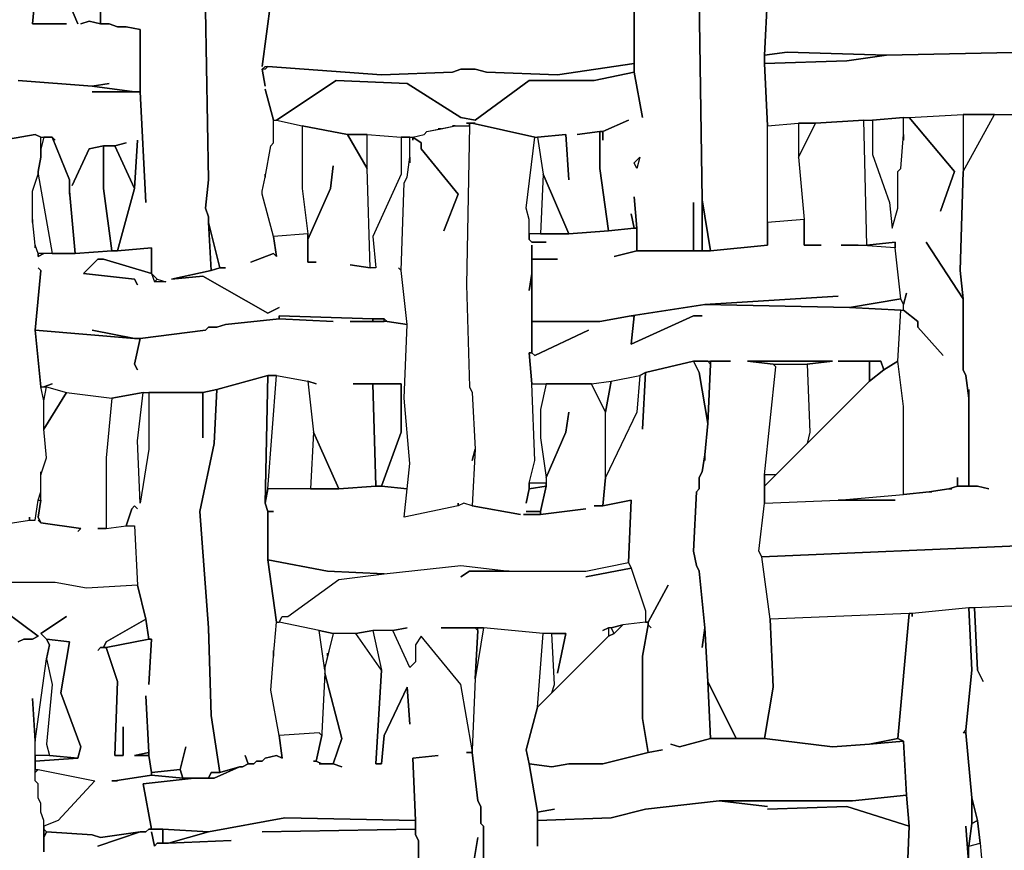
# Model space of a CAD drawing. Units: inches. Extents: x -27.8 to 29.4, y -27.2 to 34.4.
# Drawn here: x 11 to 17.8, y -23.5 to -17.7 of the extents above; entities that cross this region are included whole.
import ezdxf

# ---------------------------------------------------------------- set-up
doc = ezdxf.new("R2010")
doc.units = ezdxf.units.IN
doc.header["$MEASUREMENT"] = 0

msp = doc.modelspace()

# ---------------------------------------------------------------- linework, layer by layer
at = {"color": 7}
for points in [[(16.1618, -17.2673, 0.2686), (16.2012, -17.5823, 0.2686), (16.2012, -17.4642, 0.2686), (16.2209, -16.7357, 0.2686), (15.7877, -16.6766, 0.2686), (15.7877, -16.716, 0.2686), (15.7286, -17.602, 0.2686), (15.7483, -18.9999, 0.2686), (15.8074, -19.3543, 0.2686), (16.2012, -19.3149, 0.2686), (16.2012, -18.488, 0.2686), (16.1815, -18.0548, 0.2686), (16.1815, -17.9958, 0.2686), (16.2012, -17.5823, 0.2686)], [(16.1815, -17.9958, 0.2686), (16.1815, -18.0548, 0.2686), (16.7526, -18.0351, 0.2686), (17.0283, -17.9958, 0.2686), (16.3391, -17.9761, 0.2686)], [(14.9999, -21.1263, 0.2686), (15.059, -21.1263, 0.2686), (15.0787, -20.9294, 0.2686), (15.0787, -20.4766, 0.2686), (14.9803, -20.2797, 0.2686), (14.6652, -20.2797, 0.2686), (14.6258, -20.4569, 0.2686), (14.6258, -20.6538, 0.2686), (14.6652, -20.9294, 0.2686), (14.803, -20.6144, 0.2686), (14.8227, -20.4766, 0.2686), (14.803, -20.6144, 0.2686), (14.6652, -20.9294, 0.2686), (14.6652, -20.9885, 0.2686), (14.6258, -21.1657, 0.2686), (14.6258, -21.1854, 0.2686), (14.9409, -21.146, 0.2686), (14.6258, -21.1854, 0.2686), (14.5076, -21.1854, 0.2686), (14.6258, -21.1854, 0.2686), (14.6258, -21.1657, 0.2686), (14.5273, -21.1657, 0.2686), (14.6258, -21.1657, 0.2686), (14.6652, -20.9885, 0.2686), (14.547, -21.0082, 0.2686), (14.5273, -21.1066, 0.2686), (14.547, -21.0082, 0.2686), (14.547, -20.9688, 0.2686), (14.5864, -20.8113, 0.2686), (14.5667, -20.2797, 0.2686), (14.547, -20.0631, 0.2686), (14.5667, -20.0631, 0.2686), (14.5667, -19.5118, 0.2686), (14.547, -19.6299, 0.2686), (14.5667, -19.5118, 0.2686), (14.5667, -19.3149, 0.2686), (14.5667, -19.4134, 0.2686), (14.7439, -19.4134, 0.2686), (14.5667, -19.4134, 0.2686), (14.5667, -19.8465, 0.2686), (15.0393, -19.8465, 0.2686), (15.256, -19.8071, 0.2686), (15.768, -19.7284, 0.2686), (16.6935, -19.6693, 0.2686), (15.768, -19.7284, 0.2686), (16.7723, -19.7481, 0.2686), (17.1268, -19.689, 0.2686), (17.0874, -19.3346, 0.2686), (16.8314, -19.3149, 0.2686), (16.7132, -19.3149, 0.2686), (16.8905, -19.3149, 0.2686), (16.8708, -18.4486, 0.2686), (16.536, -18.4683, 0.2686), (16.4178, -18.7046, 0.2686), (16.4572, -19.1377, 0.2686), (16.4572, -19.3149, 0.2686), (16.5754, -19.3149, 0.2686), (16.4572, -19.3149, 0.2686), (16.4572, -19.1377, 0.2686), (16.2012, -19.1574, 0.2686), (16.2012, -19.3149, 0.2686), (15.8074, -19.3543, 0.2686), (15.2953, -19.3543, 0.2686), (15.1378, -19.3937, 0.2686), (15.2953, -19.3543, 0.2686), (15.2953, -19.1968, 0.2686), (15.2756, -19.1968, 0.2686), (15.0984, -19.2165, 0.2686), (14.8227, -19.2362, 0.2686), (14.547, -19.2362, 0.2686), (14.547, -19.2755, 0.2686), (14.5667, -19.2952, 0.2686), (14.6652, -19.2952, 0.2686), (14.5667, -19.2952, 0.2686), (14.547, -19.2755, 0.2686), (14.547, -19.1377, 0.2686), (14.5273, -19.059, 0.2686), (14.5864, -18.5667, 0.2686), (14.1531, -18.4683, 0.2686), (14.1335, -18.4683, 0.2686), (14.1335, -18.488, 0.2686), (14.1138, -19.5906, 0.2686), (14.1335, -20.2994, 0.2686), (14.1531, -20.3387, 0.2686), (14.1728, -20.7325, 0.2686), (14.1531, -21.1263, 0.2686), (14.4879, -21.1854, 0.2686), (14.1531, -21.1263, 0.2686), (14.0941, -21.1066, 0.2686), (14.0547, -21.1263, 0.2686), (13.6805, -21.2051, 0.2686), (13.7002, -21.0082, 0.2686), (13.523, -20.9885, 0.2686), (13.4836, -20.9885, 0.2686), (13.2276, -21.0082, 0.2686), (12.7353, -21.0082, 0.2686), (12.7156, -21.1066, 0.2686), (12.7353, -21.1657, 0.2686), (12.7746, -21.1657, 0.2686), (12.7353, -21.1657, 0.2686), (12.7353, -21.5004, 0.2686), (13.1488, -21.5791, 0.2686), (13.5427, -21.5988, 0.2686), (14.0744, -21.5398, 0.2686), (14.4092, -21.5791, 0.2686), (14.9409, -21.5791, 0.2686), (15.2363, -21.5201, 0.2686), (15.256, -21.0869, 0.2686), (15.059, -21.1263, 0.2686)], [(17.4222, -20.0828, 0.2686), (17.2449, -19.8859, 0.2686), (17.2449, -19.8465, 0.2686), (17.1465, -19.7678, 0.2686), (17.1465, -19.7284, 0.2686), (17.1662, -19.6496, 0.2686), (17.1465, -19.7284, 0.2686), (17.1268, -19.689, 0.2686), (17.0874, -19.3346, 0.2686), (17.0874, -19.2952, 0.2686), (16.8905, -19.3149, 0.2686), (16.8708, -18.4486, 0.2686), (16.9298, -18.4486, 0.2686), (16.9298, -18.6849, 0.2686), (17.048, -19.0196, 0.2686), (17.0677, -19.1968, 0.2686), (17.1071, -19.059, 0.2686), (17.1071, -18.803, 0.2686), (17.1268, -18.7833, 0.2686), (17.1465, -18.5471, 0.2686), (17.1465, -18.5864, 0.2686), (17.1465, -18.4289, 0.2686), (17.1859, -18.4289, 0.2686), (17.5009, -18.803, 0.2686), (17.4025, -19.0787, 0.2686), (17.5009, -18.803, 0.2686), (17.1859, -18.4289, 0.2686), (17.56, -18.4092, 0.2686), (17.56, -18.803, 0.2686), (17.5403, -19.4921, 0.2686), (17.56, -19.689, 0.2686), (17.304, -19.2952, 0.2686), (17.56, -19.689, 0.2686), (17.56, -20.1812, 0.2686), (17.5797, -20.2206, 0.2686), (17.5994, -20.3781, 0.2686), (17.5994, -20.9885, 0.2686), (17.5206, -20.9885, 0.2686), (17.5206, -20.9294, 0.2686), (17.5206, -20.9885, 0.2686), (17.4616, -21.0082, 0.2686), (17.3237, -21.0279, 0.2686), (17.1465, -21.0475, 0.2686), (17.1465, -20.4372, 0.2686), (17.1071, -20.1222, 0.2686), (17.1268, -19.7678, 0.2686), (17.1465, -19.7678, 0.2686), (17.2449, -19.8465, 0.2686), (17.2449, -19.8859, 0.2686)], [(16.9298, -18.4486, 0.2686), (16.9298, -18.6849, 0.2686), (17.048, -19.0196, 0.2686), (17.0677, -19.1968, 0.2686), (17.1071, -19.059, 0.2686), (17.1071, -18.803, 0.2686), (17.1268, -18.7833, 0.2686), (17.1465, -18.5471, 0.2686), (17.1465, -18.4289, 0.2686)], [(17.56, -18.4092, 0.2686), (17.56, -18.803, 0.2686), (17.7766, -18.4092, 0.2686)], [(13.7199, -18.7439, 0.2686), (13.7199, -18.5667, 0.2686), (13.7396, -18.5667, 0.2686), (13.7396, -18.5864, 0.2686), (13.7396, -18.5667, 0.2686), (13.7987, -18.6061, 0.2686), (13.7987, -18.6455, 0.2686), (14.0547, -18.9605, 0.2686), (13.9562, -19.2165, 0.2686), (14.0547, -18.9605, 0.2686), (13.7987, -18.6455, 0.2686), (13.7987, -18.6061, 0.2686), (13.7396, -18.5667, 0.2686), (13.8184, -18.5471, 0.2686), (13.8381, -18.5274, 0.2686), (14.035, -18.488, 0.2686), (14.1335, -18.488, 0.2686), (14.1138, -19.5906, 0.2686), (14.1335, -20.2994, 0.2686), (14.1531, -20.3387, 0.2686), (14.1728, -20.7325, 0.2686), (14.1531, -20.8113, 0.2686), (14.1728, -20.7325, 0.2686), (14.1531, -21.1263, 0.2686), (14.0941, -21.1066, 0.2686), (14.0547, -21.1263, 0.2686), (14.0547, -21.1066, 0.2686), (14.0547, -21.1263, 0.2686), (13.6805, -21.2051, 0.2686), (13.7002, -21.0082, 0.2686), (13.7199, -20.831, 0.2686), (13.6805, -20.3781, 0.2686), (13.7002, -19.8662, 0.2686), (13.6608, -19.4921, 0.2686), (13.6805, -18.8818, 0.2686), (13.7002, -18.8424, 0.2686), (13.7199, -18.7046, 0.2686)], [(16.4178, -18.4683, 0.2686), (16.4178, -18.7046, 0.2686), (16.536, -18.4683, 0.2686)], [(11.3568, -18.9605, 0.2686), (11.3568, -18.8621, 0.2686), (11.2386, -18.5667, 0.2686), (11.1795, -18.5667, 0.2686), (11.1598, -18.6455, 0.2686), (11.1598, -18.7046, 0.2686), (11.1401, -18.803, 0.2686), (11.1401, -18.8227, 0.2686), (11.2386, -19.374, 0.2686), (11.3961, -19.374, 0.2686), (11.3568, -18.9408, 0.2686)], [(13.2867, -18.5471, 0.2686), (13.4245, -18.7833, 0.2686), (13.4245, -18.5471, 0.2686)], [(13.6608, -18.5667, 0.2686), (13.6608, -18.8227, 0.2686), (13.4639, -19.2559, 0.2686), (13.4836, -19.4724, 0.2686), (13.4442, -19.4724, 0.2686), (13.4245, -18.7833, 0.2686), (13.4245, -18.5471, 0.2686)], [(11.5931, -18.6258, 0.2686), (11.5931, -18.9211, 0.2686), (11.6522, -19.3543, 0.2686), (11.6915, -19.3543, 0.2686), (11.8097, -18.9211, 0.2686), (11.6718, -18.6258, 0.2686)], [(15.2953, -18.7833, 0.2686), (15.2756, -18.7439, 0.2686), (15.315, -18.7046, 0.2686)], [(14.6455, -18.8227, 0.2686), (14.6258, -19.2362, 0.2686), (14.8227, -19.2362, 0.2686)], [(15.7483, -18.9999, 0.2686), (15.7483, -19.3543, 0.2686), (15.8074, -19.3543, 0.2686)], [(12.3217, -19.1574, 0.2686), (12.3414, -19.4921, 0.2686), (12.4005, -19.4724, 0.2686)], [(17.0874, -19.3346, 0.2686), (16.8314, -19.3149, 0.2686), (16.8905, -19.3149, 0.2686), (17.0874, -19.2952, 0.2686)], [(11.1401, -19.374, 0.2686), (11.1401, -19.3937, 0.2686), (11.1795, -19.374, 0.2686)], [(11.9475, -19.5709, 0.2686), (11.9672, -19.5512, 0.2686), (11.9279, -19.5118, 0.2686)], [(11.9672, -19.5512, 0.2686), (12.0263, -19.5709, 0.2686), (11.9475, -19.5709, 0.2686)], [(16.6738, -20.4963, 0.2686), (16.9102, -20.26, 0.2686), (16.9102, -20.1222, 0.2686), (16.6935, -20.1222, 0.2686), (16.9889, -20.1222, 0.2686), (17.0086, -20.1812, 0.2686), (17.1071, -20.1222, 0.2686), (17.1268, -19.7678, 0.2686), (16.7723, -19.7481, 0.2686), (15.768, -19.7284, 0.2686), (15.256, -19.8071, 0.2686), (15.2756, -19.8071, 0.2686), (15.256, -20.004, 0.2686), (15.6892, -19.8071, 0.2686), (15.7483, -19.8071, 0.2686), (15.6892, -19.8071, 0.2686), (15.256, -20.004, 0.2686), (15.2756, -19.8071, 0.2686), (15.256, -19.8071, 0.2686), (15.0393, -19.8465, 0.2686), (14.5667, -19.8465, 0.2686), (14.5667, -20.0631, 0.2686), (14.5864, -20.0828, 0.2686), (14.9606, -19.9056, 0.2686), (14.5864, -20.0828, 0.2686), (14.5667, -20.0631, 0.2686), (14.547, -20.0631, 0.2686), (14.5667, -20.2797, 0.2686), (14.9803, -20.2797, 0.2686), (15.1181, -20.26, 0.2686), (15.315, -20.2206, 0.2686), (15.3544, -20.2009, 0.2686), (15.6892, -20.1222, 0.2686), (15.9452, -20.1222, 0.2686), (15.8074, -20.1222, 0.2686), (15.8074, -20.1419, 0.2686), (15.7877, -20.5553, 0.2686), (15.768, -20.7719, 0.2686), (15.768, -20.8113, 0.2686), (15.768, -20.7719, 0.2686), (15.7483, -20.89, 0.2686), (15.7286, -20.9294, 0.2686), (15.7286, -21.0082, 0.2686), (15.7089, -21.0279, 0.2686), (15.6892, -21.4413, 0.2686), (15.7089, -21.5398, 0.2686), (15.7286, -21.5791, 0.2686), (15.768, -21.9729, 0.2686), (15.7877, -22.347, 0.2686), (15.9846, -22.7408, 0.2686), (16.1815, -22.7408, 0.2686), (16.2406, -22.3864, 0.2686), (16.2209, -21.9139, 0.2686), (16.1618, -21.4807, 0.2686), (16.1421, -21.4413, 0.2686), (16.1815, -21.1066, 0.2686), (16.1815, -20.9097, 0.2686), (16.2603, -20.1615, 0.2686), (16.2406, -20.1419, 0.2686), (16.0634, -20.1222, 0.2686), (16.6541, -20.1222, 0.2686), (16.4769, -20.1419, 0.2686), (16.4966, -20.6144, 0.2686), (16.4769, -20.6931, 0.2686)], [(16.7723, -19.7481, 0.2686), (17.1268, -19.7678, 0.2686), (17.1465, -19.7678, 0.2686), (17.1465, -19.7284, 0.2686), (17.1268, -19.689, 0.2686)], [(13.3064, -19.8465, 0.2686), (13.4639, -19.8465, 0.2686), (13.4639, -19.8268, 0.2686), (12.814, -19.8071, 0.2686), (12.814, -19.8268, 0.2686), (13.1882, -19.8465, 0.2686), (12.814, -19.8268, 0.2686), (12.4399, -19.8662, 0.2686), (12.3808, -19.8859, 0.2686), (12.3217, -19.8859, 0.2686), (12.302, -19.9056, 0.2686), (11.8491, -19.9647, 0.2686), (11.8097, -20.1419, 0.2686), (11.8294, -20.1812, 0.2686), (11.8097, -20.1419, 0.2686), (11.8491, -19.9647, 0.2686), (11.8097, -19.9647, 0.2686), (11.1204, -19.9056, 0.2686), (11.1598, -20.2994, 0.2686), (11.1795, -20.2994, 0.2686), (11.2386, -20.2797, 0.2686), (11.1795, -20.2994, 0.2686), (11.1992, -20.2994, 0.2686), (11.3371, -20.3387, 0.2686), (11.6522, -20.3781, 0.2686), (11.8688, -20.3387, 0.2686), (12.2823, -20.3387, 0.2686), (12.3808, -20.3191, 0.2686), (12.7353, -20.2206, 0.2686), (12.7943, -20.2206, 0.2686), (13.011, -20.26, 0.2686), (13.07, -20.2797, 0.2686), (13.011, -20.26, 0.2686), (13.0503, -20.6144, 0.2686), (13.2276, -21.0082, 0.2686), (13.4836, -20.9885, 0.2686), (13.4639, -20.2797, 0.2686), (13.326, -20.2797, 0.2686), (13.6608, -20.2797, 0.2686), (13.6608, -20.6144, 0.2686), (13.523, -20.9885, 0.2686), (13.7002, -21.0082, 0.2686), (13.7199, -20.831, 0.2686), (13.6805, -20.3781, 0.2686), (13.7002, -19.8662, 0.2686), (13.5624, -19.8465, 0.2686)], [(13.4639, -19.8268, 0.2686), (13.4639, -19.8465, 0.2686), (13.5427, -19.8465, 0.2686), (13.5427, -19.8268, 0.2686)], [(15.5317, -22.7802, 0.2686), (15.5907, -22.7999, 0.2686), (15.8074, -22.7408, 0.2686), (15.7877, -22.347, 0.2686), (15.768, -21.9729, 0.2686), (15.7483, -22.1107, 0.2686), (15.768, -21.9729, 0.2686), (15.7286, -21.5791, 0.2686), (15.7089, -21.5398, 0.2686), (15.6892, -21.4413, 0.2686), (15.7089, -21.0279, 0.2686), (15.7286, -21.0082, 0.2686), (15.7286, -20.9294, 0.2686), (15.7483, -20.89, 0.2686), (15.768, -20.7719, 0.2686), (15.7877, -20.5553, 0.2686), (15.7286, -20.2009, 0.2686), (15.6892, -20.1222, 0.2686), (15.3544, -20.2009, 0.2686), (15.3347, -20.5947, 0.2686), (15.3544, -20.2009, 0.2686), (15.315, -20.2206, 0.2686), (15.2953, -20.4766, 0.2686), (15.0787, -20.9294, 0.2686), (15.059, -21.1263, 0.2686), (15.256, -21.0869, 0.2686), (15.2363, -21.5201, 0.2686), (15.256, -21.5595, 0.2686), (15.3544, -21.8548, 0.2686), (15.3544, -21.9335, 0.2686), (15.3741, -21.9335, 0.2686), (15.512, -21.6776, 0.2686), (15.3741, -21.9335, 0.2686), (15.3741, -21.9532, 0.2686), (15.3938, -21.9729, 0.2686), (15.3741, -21.9532, 0.2686), (15.3347, -22.1698, 0.2686), (15.3347, -22.603, 0.2686), (15.3741, -22.8392, 0.2686), (15.4726, -22.8196, 0.2686), (15.3741, -22.8392, 0.2686), (15.059, -22.918, 0.2686), (14.8227, -22.918, 0.2686), (14.7046, -22.9377, 0.2686), (14.547, -22.918, 0.2686), (14.6061, -23.2527, 0.2686), (14.7242, -23.233, 0.2686), (14.6061, -23.2527, 0.2686), (14.6061, -23.3118, 0.2686), (15.1181, -23.2921, 0.2686), (15.3544, -23.233, 0.2686), (15.8664, -23.174, 0.2686), (16.792, -23.174, 0.2686), (17.1662, -23.1346, 0.2686), (17.1465, -22.7605, 0.2686), (16.9102, -22.7802, 0.2686), (16.6541, -22.7999, 0.2686), (16.1815, -22.7408, 0.2686), (15.8074, -22.7408, 0.2686), (15.5907, -22.7999, 0.2686)], [(15.6892, -20.1222, 0.2686), (15.7286, -20.2009, 0.2686), (15.7877, -20.5553, 0.2686), (15.8074, -20.1419, 0.2686), (15.7877, -20.1222, 0.2686)], [(16.2406, -20.1419, 0.2686), (16.4769, -20.1419, 0.2686), (16.6541, -20.1222, 0.2686), (16.0634, -20.1222, 0.2686)], [(17.0086, -20.1812, 0.2686), (16.9102, -20.26, 0.2686), (16.1815, -20.9885, 0.2686), (16.1815, -21.1066, 0.2686), (16.6935, -21.0869, 0.2686), (17.1465, -21.0475, 0.2686), (17.1465, -20.4372, 0.2686), (17.1071, -20.1222, 0.2686)], [(16.9102, -20.1222, 0.2686), (16.9102, -20.26, 0.2686), (17.0086, -20.1812, 0.2686), (16.9889, -20.1222, 0.2686)], [(12.5777, -22.8589, 0.2686), (12.5974, -22.918, 0.2686), (12.6368, -22.918, 0.2686), (12.6565, -22.8983, 0.2686), (12.6959, -22.8983, 0.2686), (12.7156, -22.8786, 0.2686), (12.7943, -22.8589, 0.2686), (12.8337, -22.8786, 0.2686), (12.814, -22.7211, 0.2686), (12.755, -22.4061, 0.2686), (12.7746, -22.1698, 0.2686), (12.7746, -22.1304, 0.2686), (12.7746, -22.1698, 0.2686), (12.7943, -21.9335, 0.2686), (12.7353, -21.5004, 0.2686), (12.7353, -21.1657, 0.2686), (12.7156, -21.1066, 0.2686), (12.7353, -20.2206, 0.2686), (12.3808, -20.3191, 0.2686), (12.3611, -20.6931, 0.2686), (12.2626, -21.1657, 0.2686), (12.3217, -21.9729, 0.2686), (12.3414, -22.5833, 0.2686), (12.4005, -22.9771, 0.2686), (12.5383, -22.9377, 0.2686), (12.558, -22.9377, 0.2686), (12.5974, -22.918, 0.2686)], [(12.7353, -20.2206, 0.2686), (12.7156, -21.1066, 0.2686), (12.7353, -21.0082, 0.2686), (12.7943, -20.2206, 0.2686)], [(15.315, -20.2206, 0.2686), (15.2953, -20.4766, 0.2686), (15.0787, -20.9294, 0.2686), (15.0787, -20.4766, 0.2686), (15.1181, -20.26, 0.2686)], [(13.4639, -20.2797, 0.2686), (13.4836, -20.9885, 0.2686), (13.523, -20.9885, 0.2686), (13.6608, -20.6144, 0.2686), (13.6608, -20.2797, 0.2686)], [(15.1181, -20.26, 0.2686), (15.0787, -20.4766, 0.2686), (14.9803, -20.2797, 0.2686)], [(11.3371, -20.3387, 0.2686), (11.1795, -20.5947, 0.2686), (11.1795, -20.3978, 0.2686), (11.1992, -20.2994, 0.2686)], [(11.9082, -20.3387, 0.2686), (11.9082, -20.7325, 0.2686), (11.8491, -21.1066, 0.2686), (11.8294, -20.6735, 0.2686), (11.8688, -20.3387, 0.2686)], [(13.0503, -20.6144, 0.2686), (13.0307, -21.0082, 0.2686), (13.2276, -21.0082, 0.2686)], [(16.1815, -20.9097, 0.2686), (16.1815, -20.9885, 0.2686), (16.2603, -20.9097, 0.2686)], [(14.547, -20.9688, 0.2686), (14.547, -21.0082, 0.2686), (14.6652, -20.9885, 0.2686), (14.6652, -20.9688, 0.2686)], [(12.7353, -21.5004, 0.2686), (12.7943, -21.9335, 0.2686), (12.814, -21.9335, 0.2686), (12.8337, -21.8942, 0.2686), (12.8731, -21.8942, 0.2686), (13.2276, -21.6382, 0.2686), (13.5427, -21.5988, 0.2686), (13.1488, -21.5791, 0.2686)], [(13.7002, -21.9729, 0.2686), (13.6017, -21.9926, 0.2686), (13.4639, -21.9926, 0.2686), (13.3457, -22.0123, 0.2686), (13.1882, -22.0123, 0.2686), (13.0897, -21.9926, 0.2686), (12.814, -21.9335, 0.2686), (12.8337, -21.8942, 0.2686), (12.8731, -21.8942, 0.2686), (13.2276, -21.6382, 0.2686), (13.5427, -21.5988, 0.2686), (14.0744, -21.5398, 0.2686), (14.4092, -21.5791, 0.2686), (14.1335, -21.5791, 0.2686), (14.0744, -21.6185, 0.2686), (14.1335, -21.5791, 0.2686), (14.9409, -21.5791, 0.2686), (15.2363, -21.5201, 0.2686), (15.256, -21.5595, 0.2686), (14.9409, -21.6185, 0.2686), (15.256, -21.5595, 0.2686), (15.3544, -21.8548, 0.2686), (15.3544, -21.9335, 0.2686), (15.1969, -21.9532, 0.2686), (15.1181, -21.9729, 0.2686), (15.0984, -21.9729, 0.2686), (15.059, -21.9926, 0.2686), (15.0984, -21.9729, 0.2686), (15.0984, -22.032, 0.2686), (14.7046, -22.4258, 0.2686), (14.7242, -22.3667, 0.2686), (14.7046, -22.0123, 0.2686), (14.803, -22.0123, 0.2686), (14.7439, -22.2879, 0.2686), (14.803, -22.0123, 0.2686), (14.6455, -22.0123, 0.2686), (14.2319, -21.9729, 0.2686), (13.9365, -21.9729, 0.2686), (14.1728, -21.9729, 0.2686), (14.1925, -21.9926, 0.2686), (14.1728, -22.3273, 0.2686), (14.1531, -22.8196, 0.2686), (14.0744, -22.3667, 0.2686), (13.7987, -22.032, 0.2686), (13.7593, -22.0911, 0.2686), (13.7593, -22.2092, 0.2686), (13.7199, -22.2486, 0.2686), (13.6017, -21.9926, 0.2686)], [(11.5931, -22.1107, 0.2686), (11.6128, -22.1107, 0.2686), (11.9082, -22.0517, 0.2686), (11.8885, -21.9139, 0.2686), (11.6128, -22.0714, 0.2686)], [(15.1969, -21.9532, 0.2686), (15.1378, -22.0123, 0.2686), (15.0984, -22.032, 0.2686), (14.6061, -22.5242, 0.2686), (14.5273, -22.8196, 0.2686), (14.547, -22.918, 0.2686), (14.7046, -22.9377, 0.2686), (14.8227, -22.918, 0.2686), (15.059, -22.918, 0.2686), (15.3741, -22.8392, 0.2686), (15.3347, -22.603, 0.2686), (15.3347, -22.1698, 0.2686), (15.3741, -21.9532, 0.2686), (15.3741, -21.9335, 0.2686), (15.3544, -21.9335, 0.2686)], [(16.2209, -21.9139, 0.2686), (16.2406, -22.3864, 0.2686), (16.1815, -22.7408, 0.2686), (16.6541, -22.7999, 0.2686), (16.9102, -22.7802, 0.2686), (17.1071, -22.7408, 0.2686), (17.1859, -21.8745, 0.2686)], [(13.1488, -22.1501, 0.2686), (13.1488, -22.1698, 0.2686), (13.1291, -22.2486, 0.2686), (13.1291, -22.2289, 0.2686), (13.1291, -22.2683, 0.2686), (13.0897, -21.9926, 0.2686), (13.1882, -22.0123, 0.2686), (13.1488, -22.1698, 0.2686)], [(13.4639, -21.9926, 0.2686), (13.523, -22.2683, 0.2686), (13.3457, -22.0123, 0.2686)], [(14.2319, -21.9729, 0.2686), (14.1728, -22.3273, 0.2686), (14.1925, -21.9926, 0.2686), (14.1925, -21.9729, 0.2686)], [(15.0984, -21.9729, 0.2686), (15.0984, -22.032, 0.2686), (15.1378, -22.0123, 0.2686), (15.1181, -21.9729, 0.2686)], [(15.1969, -21.9532, 0.2686), (15.1378, -22.0123, 0.2686), (15.1181, -21.9729, 0.2686)], [(11.1992, -22.0517, 0.2686), (11.2189, -22.0911, 0.2686), (11.1992, -22.1895, 0.2686), (11.2386, -22.3667, 0.2686), (11.1992, -22.7802, 0.2686), (11.2189, -22.8589, 0.2686), (11.4158, -22.8786, 0.2686), (11.4355, -22.7999, 0.2686), (11.2977, -22.4258, 0.2686), (11.3568, -22.0714, 0.2686)], [(13.1094, -22.7014, 0.2686), (13.1094, -22.7211, 0.2686), (13.07, -22.8983, 0.2686), (13.1094, -22.918, 0.2686), (13.1882, -22.918, 0.2686), (13.2473, -22.7408, 0.2686), (13.1291, -22.2879, 0.2686)], [(15.7877, -22.347, 0.2686), (15.8074, -22.7408, 0.2686), (15.9846, -22.7408, 0.2686)], [(16.9102, -22.7802, 0.2686), (17.1465, -22.7605, 0.2686), (17.1071, -22.7408, 0.2686)], [(11.1204, -22.8589, 0.2686), (11.1204, -22.8983, 0.2686), (11.4158, -22.8786, 0.2686), (11.2189, -22.8589, 0.2686)], [(11.9082, -22.8589, 0.2686), (11.9082, -22.8392, 0.2686), (11.8097, -22.8589, 0.2686)], [(11.1795, -23.3512, 0.2686), (11.1795, -23.3118, 0.2686), (11.1598, -23.2527, 0.2686), (11.1598, -23.1936, 0.2686), (11.1401, -23.1543, 0.2686), (11.1401, -23.0558, 0.2686), (11.1204, -23.0361, 0.2686), (11.1204, -22.9771, 0.2686), (11.1401, -22.9574, 0.2686), (11.534, -23.0361, 0.2686), (11.278, -23.3118, 0.2686)], [(11.9279, -22.9771, 0.2686), (11.9279, -22.9968, 0.2686), (12.1445, -23.0164, 0.2686), (12.1248, -22.9574, 0.2686)], [(12.4005, -22.9771, 0.2686), (12.3414, -22.9771, 0.2686), (12.3217, -23.0164, 0.2686), (12.3611, -23.0164, 0.2686), (12.5383, -22.9377, 0.2686)], [(17.6191, -23.1543, 0.2686), (17.6191, -23.3315, 0.2686), (17.6585, -23.3118, 0.2686)], [(17.6191, -23.3315, 0.2686), (17.5994, -23.489, 0.2686), (17.6782, -23.4693, 0.2686), (17.6585, -23.3118, 0.2686)], [(11.1795, -23.3708, 0.2686), (11.1795, -23.4299, 0.2686), (11.1992, -23.3905, 0.2686)], [(12.0066, -23.3708, 0.2686), (12.0066, -23.4693, 0.2686), (12.046, -23.4693, 0.2686), (12.3217, -23.3905, 0.2686)]]:
    msp.add_polyline3d(points, close=True, dxfattribs=at)
for points in [[(11.5734, -17.1295, 0.2686), (11.5734, -17.7792, 0.2686), (11.6325, -17.7792, 0.2686), (11.6915, -17.7989, 0.2686), (11.7506, -17.7989, 0.2686), (11.6915, -17.7989, 0.2686), (11.6325, -17.7792, 0.2686), (11.5734, -17.7792, 0.2686), (11.4946, -17.7595, 0.2686), (11.4355, -17.7792, 0.2686), (11.4946, -17.7595, 0.2686), (11.5734, -17.7792, 0.2686), (11.5734, -17.1295, 0.2686)], [(11.1204, -17.5823, 0.2686), (11.1008, -17.7792, 0.2686), (11.3371, -17.7792, 0.2686), (11.1008, -17.7792, 0.2686), (11.1204, -17.5823, 0.2686)], [(12.755, -17.6217, 0.2686), (12.6959, -18.0745, 0.2686), (12.755, -17.6217, 0.2686)], [(15.2756, -17.6414, 0.2686), (15.2756, -18.1139, 0.2686), (15.3347, -18.4289, 0.2686), (15.2756, -18.1139, 0.2686), (14.9999, -18.173, 0.2686), (14.547, -18.173, 0.2686), (14.1728, -18.4486, 0.2686), (14.0744, -18.4289, 0.2686), (13.7002, -18.1927, 0.2686), (13.2079, -18.173, 0.2686), (12.7943, -18.4486, 0.2686), (12.9716, -18.488, 0.2686), (13.2867, -18.5471, 0.2686), (13.4245, -18.5471, 0.2686), (13.6608, -18.5667, 0.2686), (13.7396, -18.5667, 0.2686), (13.8184, -18.5471, 0.2686), (13.8381, -18.5274, 0.2686), (13.9365, -18.5077, 0.2686), (13.9168, -18.5077, 0.2686), (13.9365, -18.5077, 0.2686), (14.035, -18.488, 0.2686), (14.0153, -18.488, 0.2686), (14.1335, -18.488, 0.2686), (14.1335, -18.4683, 0.2686), (14.1138, -18.4683, 0.2686), (14.1728, -18.4683, 0.2686), (14.1531, -18.4683, 0.2686), (14.5864, -18.5667, 0.2686), (14.6061, -18.5667, 0.2686), (14.803, -18.5471, 0.2686), (14.8227, -18.8621, 0.2686), (14.803, -18.5471, 0.2686), (14.6061, -18.5667, 0.2686), (14.6455, -18.8227, 0.2686), (14.8227, -19.2362, 0.2686), (15.0984, -19.2165, 0.2686), (15.0393, -18.7833, 0.2686), (15.0393, -18.5274, 0.2686), (14.8818, -18.5471, 0.2686), (15.0393, -18.5274, 0.2686), (15.059, -18.5274, 0.2686), (15.2363, -18.4486, 0.2686), (15.059, -18.5274, 0.2686), (15.059, -18.5864, 0.2686), (15.059, -18.5274, 0.2686), (15.0393, -18.5274, 0.2686), (15.0393, -18.7833, 0.2686), (15.0984, -19.2165, 0.2686), (15.2756, -19.1968, 0.2686), (15.256, -19.0983, 0.2686), (15.2756, -19.1968, 0.2686), (15.2953, -19.1968, 0.2686), (15.2756, -18.9802, 0.2686), (15.2953, -19.1968, 0.2686), (15.2953, -19.3543, 0.2686), (15.6892, -19.3543, 0.2686), (15.6892, -19.0196, 0.2686), (15.6892, -19.3543, 0.2686), (15.7483, -19.3543, 0.2686), (15.7483, -18.9999, 0.2686), (15.7286, -17.602, 0.2686)], [(16.2012, -17.5823, 0.2686), (16.1815, -17.9958, 0.2686), (16.3391, -17.9761, 0.2686), (17.0283, -17.9958, 0.2686), (18.013, -17.9761, 0.2686)], [(10.7069, -21.2838, 0.2686), (11.0811, -21.2247, 0.2686), (11.0811, -21.2051, 0.2686), (11.0811, -21.2247, 0.2686), (11.1204, -21.2247, 0.2686), (11.1401, -21.0869, 0.2686), (11.1598, -21.0279, 0.2686), (11.1598, -20.89, 0.2686), (11.1598, -20.9097, 0.2686), (11.1992, -20.7916, 0.2686), (11.1795, -20.5947, 0.2686), (11.1795, -20.3978, 0.2686), (11.1598, -20.2994, 0.2686), (11.1204, -19.9056, 0.2686), (11.1598, -19.4921, 0.2686), (11.1401, -19.4724, 0.2686), (11.1598, -19.4921, 0.2686), (11.1204, -19.9056, 0.2686), (11.8097, -19.9647, 0.2686), (11.5143, -19.9056, 0.2686), (11.8097, -19.9647, 0.2686), (11.8491, -19.9647, 0.2686), (12.302, -19.9056, 0.2686), (12.3217, -19.8859, 0.2686), (12.3808, -19.8859, 0.2686), (12.4399, -19.8662, 0.2686), (12.814, -19.8268, 0.2686), (12.814, -19.8071, 0.2686), (13.4639, -19.8268, 0.2686), (13.5427, -19.8268, 0.2686), (13.5624, -19.8465, 0.2686), (13.7002, -19.8662, 0.2686), (13.6608, -19.4921, 0.2686), (13.6411, -19.4724, 0.2686), (13.6608, -19.4921, 0.2686), (13.6805, -18.8818, 0.2686), (13.7002, -18.8424, 0.2686), (13.7199, -18.7046, 0.2686), (13.7199, -18.5667, 0.2686), (13.6608, -18.5667, 0.2686), (13.6608, -18.8227, 0.2686), (13.4639, -19.2559, 0.2686), (13.4836, -19.4724, 0.2686), (13.4442, -19.4724, 0.2686), (13.3064, -19.4527, 0.2686), (13.4442, -19.4724, 0.2686), (13.4245, -18.7833, 0.2686), (13.2867, -18.5471, 0.2686), (12.9716, -18.488, 0.2686), (12.9716, -18.9211, 0.2686), (13.011, -19.2362, 0.2686), (13.011, -19.2755, 0.2686), (13.1685, -18.9211, 0.2686), (13.1882, -18.7636, 0.2686), (13.1685, -18.9211, 0.2686), (13.011, -19.2755, 0.2686), (13.011, -19.4331, 0.2686), (13.07, -19.4331, 0.2686), (13.011, -19.4331, 0.2686), (13.011, -19.2362, 0.2686), (12.7746, -19.2559, 0.2686), (12.7943, -19.3937, 0.2686), (12.7746, -19.374, 0.2686), (12.6171, -19.4331, 0.2686), (12.7746, -19.374, 0.2686), (12.7943, -19.3937, 0.2686), (12.7746, -19.2559, 0.2686), (12.6959, -18.9605, 0.2686), (12.6959, -18.9408, 0.2686), (12.7156, -18.8424, 0.2686), (12.7156, -18.8227, 0.2686), (12.7156, -18.8424, 0.2686), (12.755, -18.6258, 0.2686), (12.7746, -18.6061, 0.2686), (12.7746, -18.4486, 0.2686), (12.7156, -18.232, 0.2686), (12.7746, -18.4486, 0.2686), (12.7943, -18.4486, 0.2686), (13.2079, -18.173, 0.2686), (13.7002, -18.1927, 0.2686), (14.0744, -18.4289, 0.2686), (14.1728, -18.4486, 0.2686), (14.547, -18.173, 0.2686), (14.9999, -18.173, 0.2686), (15.2756, -18.1139, 0.2686), (15.2756, -18.0548, 0.2686), (14.7439, -18.1336, 0.2686), (14.2516, -18.1139, 0.2686), (14.1728, -18.0942, 0.2686), (14.0744, -18.0942, 0.2686), (14.0153, -18.1139, 0.2686), (13.523, -18.1336, 0.2686), (12.7353, -18.0745, 0.2686), (12.7156, -18.0942, 0.2686), (12.6959, -18.0942, 0.2686), (12.7156, -18.2123, 0.2686), (12.6959, -18.0942, 0.2686), (12.7156, -18.0745, 0.2686), (12.7353, -18.0745, 0.2686), (13.523, -18.1336, 0.2686), (14.0153, -18.1139, 0.2686), (14.0744, -18.0942, 0.2686), (14.1728, -18.0942, 0.2686), (14.2516, -18.1139, 0.2686), (14.7439, -18.1336, 0.2686), (15.2756, -18.0548, 0.2686), (15.2756, -17.6414, 0.2686)], [(11.3568, -17.6414, 0.2686), (11.4158, -17.7792, 0.2686), (11.3568, -17.6414, 0.2686)], [(12.302, -17.6807, 0.2686), (12.3217, -18.8621, 0.2686), (12.302, -19.059, 0.2686), (12.3217, -19.118, 0.2686), (12.3217, -19.1574, 0.2686), (12.4005, -19.4724, 0.2686), (12.4399, -19.4724, 0.2686), (12.4005, -19.4724, 0.2686), (12.3414, -19.4921, 0.2686), (12.0657, -19.5512, 0.2686), (12.2823, -19.5315, 0.2686), (12.7353, -19.7875, 0.2686), (12.814, -19.7481, 0.2686), (12.7353, -19.7875, 0.2686), (12.2823, -19.5315, 0.2686), (12.0657, -19.5512, 0.2686), (12.3414, -19.4921, 0.2686), (12.3217, -19.1574, 0.2686), (12.3217, -19.118, 0.2686), (12.302, -19.059, 0.2686), (12.3217, -18.8621, 0.2686), (12.302, -17.6807, 0.2686)], [(11.0023, -18.173, 0.2686), (11.5143, -18.2123, 0.2686), (11.6325, -18.1927, 0.2686), (11.5143, -18.2123, 0.2686), (11.8097, -18.2517, 0.2686), (11.8491, -18.2517, 0.2686), (11.8491, -17.8186, 0.2686), (11.7506, -17.7989, 0.2686), (11.8491, -17.8186, 0.2686), (11.8491, -18.2517, 0.2686), (11.8885, -19.0196, 0.2686), (11.8491, -18.2517, 0.2686), (11.5143, -18.2517, 0.2686), (11.8097, -18.2517, 0.2686), (11.5143, -18.2123, 0.2686), (11.0023, -18.173, 0.2686)], [(18.013, -17.9761, 0.2686), (17.0283, -17.9958, 0.2686), (16.7526, -18.0351, 0.2686), (16.1815, -18.0548, 0.2686), (16.2012, -18.488, 0.2686), (16.4178, -18.4683, 0.2686), (16.536, -18.4683, 0.2686), (16.8708, -18.4486, 0.2686), (16.9298, -18.4486, 0.2686), (17.1465, -18.4289, 0.2686), (17.1859, -18.4289, 0.2686), (17.56, -18.4092, 0.2686), (18.013, -18.4092, 0.2686)], [(17.9933, -21.4019, 0.2686), (16.1618, -21.4807, 0.2686), (16.1421, -21.4413, 0.2686), (16.1815, -21.1066, 0.2686), (16.6935, -21.0869, 0.2686), (17.0874, -21.0869, 0.2686), (16.6935, -21.0869, 0.2686), (17.1465, -21.0475, 0.2686), (17.3237, -21.0279, 0.2686), (17.3434, -21.0279, 0.2686), (17.3237, -21.0279, 0.2686), (17.4616, -21.0082, 0.2686), (17.4812, -21.0082, 0.2686), (17.4616, -21.0082, 0.2686), (17.5206, -20.9885, 0.2686), (17.6585, -20.9885, 0.2686), (17.7373, -21.0082, 0.2686), (17.6585, -20.9885, 0.2686), (17.5994, -20.9885, 0.2686), (17.5994, -20.3191, 0.2686), (17.5994, -20.3781, 0.2686), (17.5797, -20.2206, 0.2686), (17.56, -20.1812, 0.2686), (17.56, -19.689, 0.2686), (17.5403, -19.4921, 0.2686), (17.56, -18.803, 0.2686), (17.7766, -18.4092, 0.2686), (18.013, -18.4092, 0.2686)], [(10.7857, -18.6061, 0.2686), (11.1204, -18.5471, 0.2686), (11.1598, -18.5667, 0.2686), (11.2386, -18.5667, 0.2686), (11.2583, -18.5864, 0.2686), (11.2386, -18.5667, 0.2686), (11.3568, -18.8621, 0.2686), (11.3568, -18.9408, 0.2686), (11.3961, -19.374, 0.2686), (11.6522, -19.3543, 0.2686), (11.5931, -18.9211, 0.2686), (11.5931, -18.6258, 0.2686), (11.4946, -18.6455, 0.2686), (11.3765, -18.9015, 0.2686), (11.4946, -18.6455, 0.2686), (11.5931, -18.6258, 0.2686), (11.6718, -18.6258, 0.2686), (11.7506, -18.6061, 0.2686), (11.6718, -18.6258, 0.2686), (11.8097, -18.9211, 0.2686), (11.8294, -18.5864, 0.2686), (11.8097, -18.9211, 0.2686), (11.6915, -19.3543, 0.2686), (11.9279, -19.3346, 0.2686), (11.9279, -19.5118, 0.2686), (11.5931, -19.4134, 0.2686), (11.5537, -19.4134, 0.2686), (11.4552, -19.5118, 0.2686), (11.8097, -19.5512, 0.2686), (11.8294, -19.5906, 0.2686), (11.8097, -19.5512, 0.2686), (11.4552, -19.5118, 0.2686), (11.5537, -19.4134, 0.2686), (11.5931, -19.4134, 0.2686), (11.9279, -19.5118, 0.2686), (11.9279, -19.3346, 0.2686), (11.6915, -19.3543, 0.2686), (11.6522, -19.3543, 0.2686), (11.3961, -19.374, 0.2686), (11.1795, -19.374, 0.2686), (11.1401, -19.3937, 0.2686), (11.1401, -19.374, 0.2686), (11.1204, -19.3149, 0.2686), (11.1204, -19.3346, 0.2686), (11.1204, -19.3149, 0.2686), (11.1008, -19.1377, 0.2686), (11.1008, -19.1574, 0.2686), (11.1008, -18.9408, 0.2686), (11.1401, -18.8227, 0.2686), (11.1401, -18.803, 0.2686), (11.1598, -18.7046, 0.2686), (11.1598, -18.5667, 0.2686), (11.1204, -18.5471, 0.2686), (10.7857, -18.6061, 0.2686)], [(10.7069, -21.2838, 0.2686), (11.0811, -21.2247, 0.2686), (11.1204, -21.2247, 0.2686), (11.1401, -21.0869, 0.2686), (11.1598, -21.0869, 0.2686), (11.1401, -21.2051, 0.2686), (11.1598, -21.2444, 0.2686), (11.1401, -21.2247, 0.2686), (11.1598, -21.2444, 0.2686), (11.4355, -21.2838, 0.2686), (11.4158, -21.3035, 0.2686), (11.4355, -21.2838, 0.2686), (11.1598, -21.2444, 0.2686), (11.1401, -21.2051, 0.2686), (11.1598, -21.0869, 0.2686), (11.1598, -20.9097, 0.2686), (11.1992, -20.7916, 0.2686), (11.1795, -20.5947, 0.2686), (11.3371, -20.3387, 0.2686), (11.6522, -20.3781, 0.2686), (11.6128, -20.7916, 0.2686), (11.6128, -21.2838, 0.2686), (11.5537, -21.2838, 0.2686), (11.6128, -21.2838, 0.2686), (11.7506, -21.2641, 0.2686), (11.8097, -21.2641, 0.2686), (11.8294, -21.6776, 0.2686), (11.4749, -21.6973, 0.2686), (11.2583, -21.6579, 0.2686), (10.9038, -21.6579, 0.2686)], [(11.1795, -23.5284, 0.2686), (11.1795, -23.3118, 0.2686), (11.1598, -23.2527, 0.2686), (11.1598, -23.1936, 0.2686), (11.1401, -23.1543, 0.2686), (11.1401, -23.0558, 0.2686), (11.1204, -23.0361, 0.2686), (11.1204, -22.7605, 0.2686), (11.1008, -22.4651, 0.2686), (11.1204, -22.7605, 0.2686), (11.1992, -22.1895, 0.2686), (11.2189, -22.0911, 0.2686), (11.1992, -22.0517, 0.2686), (11.1598, -22.0123, 0.2686), (11.3371, -21.8942, 0.2686), (11.1598, -22.0123, 0.2686), (11.1992, -22.0517, 0.2686), (11.3568, -22.0714, 0.2686), (11.2977, -22.4258, 0.2686), (11.4355, -22.7999, 0.2686), (11.4158, -22.8786, 0.2686), (11.1204, -22.8983, 0.2686), (11.1204, -22.9574, 0.2686), (11.1401, -22.9574, 0.2686), (11.534, -23.0361, 0.2686), (11.278, -23.3118, 0.2686), (11.1795, -23.3512, 0.2686), (11.1795, -23.3708, 0.2686), (11.1992, -23.3905, 0.2686), (11.5143, -23.4102, 0.2686), (11.5734, -23.4299, 0.2686), (11.8491, -23.3905, 0.2686), (11.8885, -23.3905, 0.2686), (11.9082, -23.3708, 0.2686), (11.9279, -23.3708, 0.2686), (11.8688, -23.0558, 0.2686), (12.2232, -23.0164, 0.2686), (12.1445, -23.0164, 0.2686), (11.9279, -22.9968, 0.2686), (11.6718, -23.0361, 0.2686), (11.6915, -23.0361, 0.2686), (11.6522, -23.0361, 0.2686), (11.6718, -23.0361, 0.2686), (11.9279, -22.9968, 0.2686), (11.9279, -22.9771, 0.2686), (11.9082, -22.8589, 0.2686), (11.8097, -22.8589, 0.2686), (11.9082, -22.8392, 0.2686), (11.8885, -22.4455, 0.2686), (11.9082, -22.8392, 0.2686), (11.9082, -22.8589, 0.2686), (11.9279, -22.9771, 0.2686), (12.1248, -22.9574, 0.2686), (12.1642, -22.7999, 0.2686), (12.1248, -22.9574, 0.2686), (12.1445, -23.0164, 0.2686), (12.3217, -23.0164, 0.2686), (12.3414, -22.9771, 0.2686), (12.4005, -22.9771, 0.2686), (12.3414, -22.5833, 0.2686), (12.3217, -21.9729, 0.2686), (12.3217, -22.0123, 0.2686), (12.3217, -21.9729, 0.2686), (12.2626, -21.1657, 0.2686), (12.3611, -20.6931, 0.2686), (12.3808, -20.3191, 0.2686), (12.2823, -20.3387, 0.2686), (12.2823, -20.6538, 0.2686), (12.2823, -20.3387, 0.2686), (11.9082, -20.3387, 0.2686), (11.9082, -20.7325, 0.2686), (11.8491, -21.1066, 0.2686), (11.8294, -20.6735, 0.2686), (11.8688, -20.3387, 0.2686), (11.6522, -20.3781, 0.2686), (11.6128, -20.7916, 0.2686), (11.6128, -21.2838, 0.2686), (11.7506, -21.2641, 0.2686), (11.79, -21.146, 0.2686), (11.8097, -21.1263, 0.2686), (11.8294, -21.146, 0.2686), (11.8097, -21.1263, 0.2686), (11.79, -21.146, 0.2686), (11.7506, -21.2641, 0.2686), (11.8097, -21.2641, 0.2686), (11.8294, -21.6776, 0.2686), (11.8885, -21.9139, 0.2686), (11.9082, -22.0517, 0.2686), (11.9279, -22.0517, 0.2686), (11.9082, -22.3667, 0.2686), (11.9279, -22.0517, 0.2686), (11.9082, -22.0517, 0.2686), (11.6128, -22.1107, 0.2686), (11.6915, -22.347, 0.2686), (11.6718, -22.8589, 0.2686), (11.7309, -22.8589, 0.2686), (11.7309, -22.662, 0.2686), (11.7309, -22.8589, 0.2686), (11.6718, -22.8589, 0.2686), (11.6915, -22.347, 0.2686), (11.6128, -22.1107, 0.2686), (11.5734, -22.1107, 0.2686), (11.5537, -22.1304, 0.2686), (11.5734, -22.1107, 0.2686), (11.5931, -22.1107, 0.2686), (11.6128, -22.0714, 0.2686), (11.8885, -21.9139, 0.2686), (11.8294, -21.6776, 0.2686), (11.4749, -21.6973, 0.2686), (11.2583, -21.6579, 0.2686), (10.9038, -21.6579, 0.2686)], [(18.0523, -21.8154, 0.2686), (17.6388, -21.8351, 0.2686), (17.5994, -21.8351, 0.2686), (17.2055, -21.8745, 0.2686), (17.1859, -21.8745, 0.2686), (16.2209, -21.9139, 0.2686), (16.1618, -21.4807, 0.2686), (17.9933, -21.4019, 0.2686)], [(11.0023, -22.0714, 0.2686), (11.0417, -22.0517, 0.2686), (11.1008, -22.0517, 0.2686), (11.1401, -22.032, 0.2686), (10.9038, -21.8548, 0.2686)], [(10.9038, -21.8548, 0.2686), (11.1401, -22.032, 0.2686), (11.1008, -22.0517, 0.2686), (11.0417, -22.0517, 0.2686), (11.0023, -22.0714, 0.2686)], [(17.5994, -23.6268, 0.2686), (17.5797, -23.3512, 0.2686), (17.5994, -23.6268, 0.2686), (17.5994, -23.489, 0.2686), (17.6191, -23.3315, 0.2686), (17.6191, -23.1543, 0.2686), (17.5797, -22.7014, 0.2686), (17.56, -22.7014, 0.2686), (17.5797, -22.6817, 0.2686), (17.6191, -22.2683, 0.2686), (17.5994, -21.8351, 0.2686), (17.2055, -21.8745, 0.2686), (17.2055, -21.8942, 0.2686), (17.2055, -21.8745, 0.2686), (17.1859, -21.8745, 0.2686), (17.1071, -22.7408, 0.2686), (17.1465, -22.7605, 0.2686), (17.1662, -23.1346, 0.2686), (17.1859, -23.3512, 0.2686), (17.1662, -23.804, 0.2686)], [(18.0523, -21.8154, 0.2686), (17.6388, -21.8351, 0.2686), (17.6585, -22.2683, 0.2686), (17.6979, -22.347, 0.2686), (17.6585, -22.2683, 0.2686), (17.6388, -21.8351, 0.2686), (17.5994, -21.8351, 0.2686), (17.6191, -22.2683, 0.2686), (17.5797, -22.6817, 0.2686), (17.5797, -22.7014, 0.2686), (17.6191, -23.1543, 0.2686), (17.6585, -23.3118, 0.2686), (17.6782, -23.4693, 0.2686), (17.6979, -23.7056, 0.2686)], [(14.2319, -23.6662, 0.2686), (14.2319, -23.3512, 0.2686), (14.2122, -23.3315, 0.2686), (14.2122, -23.2133, 0.2686), (14.1925, -23.174, 0.2686), (14.1531, -22.8392, 0.2686), (14.1138, -22.8392, 0.2686), (14.1531, -22.8392, 0.2686), (14.1531, -22.8196, 0.2686), (14.0744, -22.3667, 0.2686), (13.7987, -22.032, 0.2686), (13.7593, -22.0911, 0.2686), (13.7593, -22.2092, 0.2686), (13.7199, -22.2486, 0.2686), (13.6017, -21.9926, 0.2686), (13.4639, -21.9926, 0.2686), (13.523, -22.2683, 0.2686), (13.4836, -22.918, 0.2686), (13.523, -22.918, 0.2686), (13.5427, -22.7211, 0.2686), (13.7002, -22.3864, 0.2686), (13.7199, -22.6424, 0.2686), (13.7002, -22.3864, 0.2686), (13.5427, -22.7211, 0.2686), (13.523, -22.918, 0.2686), (13.4836, -22.918, 0.2686), (13.523, -22.2683, 0.2686), (13.3457, -22.0123, 0.2686), (13.1882, -22.0123, 0.2686), (13.1291, -22.2486, 0.2686), (13.1291, -22.2879, 0.2686), (13.2473, -22.7408, 0.2686), (13.1882, -22.918, 0.2686), (13.2473, -22.9377, 0.2686), (13.1882, -22.918, 0.2686), (13.0897, -22.918, 0.2686), (13.1094, -22.918, 0.2686), (13.07, -22.8983, 0.2686), (13.0503, -22.8983, 0.2686), (13.07, -22.8983, 0.2686), (13.1094, -22.7211, 0.2686), (13.0897, -22.7014, 0.2686), (12.814, -22.7211, 0.2686), (12.8337, -22.8786, 0.2686), (12.7943, -22.8589, 0.2686), (12.7156, -22.8786, 0.2686), (12.6959, -22.8983, 0.2686), (12.6565, -22.8983, 0.2686), (12.6368, -22.918, 0.2686), (12.5974, -22.918, 0.2686), (12.558, -22.9377, 0.2686), (12.5383, -22.9377, 0.2686), (12.3611, -23.0164, 0.2686), (12.2232, -23.0164, 0.2686), (11.8688, -23.0558, 0.2686), (11.9279, -23.3708, 0.2686), (12.0066, -23.3708, 0.2686), (12.3217, -23.3905, 0.2686), (12.8534, -23.2921, 0.2686), (13.7593, -23.3118, 0.2686), (13.7396, -22.8786, 0.2686), (13.9168, -22.8589, 0.2686), (13.7396, -22.8786, 0.2686), (13.7593, -23.3118, 0.2686), (13.7593, -23.4102, 0.2686), (13.779, -23.4496, 0.2686), (13.779, -23.7843, 0.2686)], [(17.1662, -23.804, 0.2686), (17.1859, -23.3512, 0.2686), (16.7526, -23.2133, 0.2686), (16.2012, -23.233, 0.2686), (16.7526, -23.2133, 0.2686), (17.1859, -23.3512, 0.2686), (17.1662, -23.1346, 0.2686), (16.792, -23.174, 0.2686), (15.8664, -23.174, 0.2686), (16.2012, -23.2133, 0.2686), (15.8664, -23.174, 0.2686), (15.3544, -23.233, 0.2686), (15.1181, -23.2921, 0.2686), (14.6061, -23.3118, 0.2686), (14.6061, -23.489, 0.2686), (14.6061, -23.2527, 0.2686), (14.547, -22.918, 0.2686), (14.5273, -22.8196, 0.2686), (14.6061, -22.5242, 0.2686), (14.6455, -22.0123, 0.2686), (14.2319, -21.9729, 0.2686), (14.1728, -22.3273, 0.2686), (14.1531, -22.8196, 0.2686), (14.1531, -22.8392, 0.2686), (14.1925, -23.174, 0.2686), (14.2122, -23.2133, 0.2686), (14.2122, -23.3315, 0.2686), (14.2319, -23.3512, 0.2686), (14.2319, -23.7056, 0.2686)], [(13.779, -23.7449, 0.2686), (13.779, -23.4496, 0.2686), (13.7593, -23.4102, 0.2686), (13.7593, -23.3708, 0.2686), (12.6959, -23.3905, 0.2686), (13.7593, -23.3708, 0.2686), (13.7593, -23.3118, 0.2686), (12.8534, -23.2921, 0.2686), (12.3217, -23.3905, 0.2686), (12.046, -23.4693, 0.2686), (12.4793, -23.4496, 0.2686), (12.046, -23.4693, 0.2686), (11.9672, -23.4693, 0.2686), (11.9475, -23.489, 0.2686), (11.9279, -23.3905, 0.2686), (11.9475, -23.489, 0.2686), (11.9672, -23.4693, 0.2686), (12.0066, -23.4693, 0.2686), (12.0066, -23.3708, 0.2686), (11.9082, -23.3708, 0.2686), (11.8885, -23.3905, 0.2686), (11.8491, -23.3905, 0.2686), (11.5537, -23.489, 0.2686), (11.8491, -23.3905, 0.2686), (11.5734, -23.4299, 0.2686), (11.5143, -23.4102, 0.2686), (11.1992, -23.3905, 0.2686), (11.1795, -23.4299, 0.2686), (11.1795, -23.5284, 0.2686)], [(14.1531, -23.6662, 0.2686), (14.1925, -23.4299, 0.2686), (14.1531, -23.6662, 0.2686)]]:
    msp.add_polyline3d(points, dxfattribs=at)

doc.saveas('drawing.dxf')
